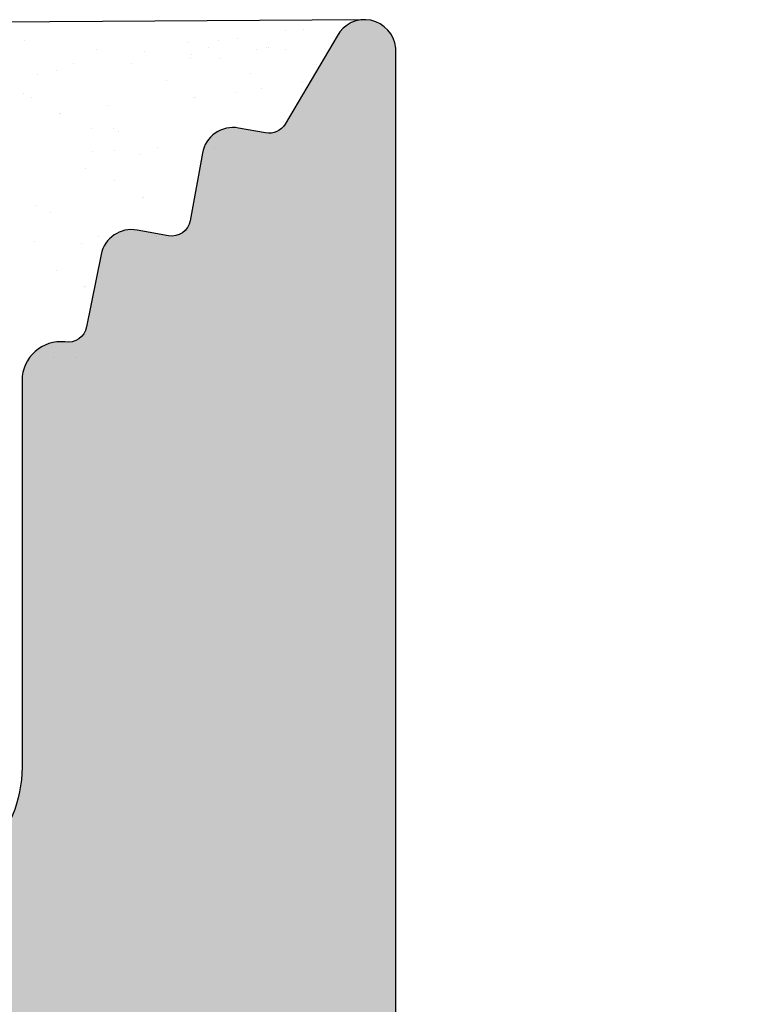
# Model space of a CAD drawing. Units: millimetres. Extents: x 15238 to 15786, y 4469 to 5202.
# Drawn here: x 15412 to 15418, y 4639 to 4647 of the extents above; entities that cross this region are included whole.
import ezdxf

# ---------------------------------------------------------------- set-up
doc = ezdxf.new("R2010")
doc.units = ezdxf.units.MM
doc.layers.get('0').update_dxf_attribs({"lineweight": 25})
for name, color, linetype, lineweight in [('1', 7, 'Continuous', 0), ('Gipsp Sch', 253, 'Continuous', 5), ('Putz Sch', 252, 'Continuous', 20)]:
    doc.layers.add(name, color=color, linetype=linetype, lineweight=lineweight)

msp = doc.modelspace()

# ---------------------------------------------------------------- hatches: boundary and pattern name
h = msp.add_hatch()
h.set_pattern_fill('JIS_WOOD', color=256, scale=0.001, style=0)
h.set_pattern_definition([(45, (0, 0), (-0.0004999999991609842, 0.0004999999991609843), [])])
edge = h.paths.add_edge_path()
edge.add_arc((15399.48798775261, 4594.332509313391), 0.4999999999998591, 270, 86.28243866236888)
edge.add_line((15399.52040683736, 4594.831457209411), (15398.83798775261, 4595.843185108638))
edge.add_line((15398.83798775261, 4595.843185108638), (15398.83798775261, 4597.13042330327))
edge.add_arc((15399.03798775261, 4597.130423303272), 0.2000000000011823, 90.00000000026063, 180, ccw=False)
edge.add_line((15399.0379877526, 4597.330423303272), (15402.58896322019, 4597.330437958409))
edge.add_arc((15402.58896322019, 4597.080437958405), 0.2500000000034106, 3.1258196031558327e-10, 89.99999999916622, ccw=False)
edge.add_line((15402.83896322019, 4597.080437958407), (15402.83896322017, 4594.032538624697))
edge.add_arc((15403.03896322018, 4594.032538624696), 0.2000000000155069, 180, 270.0000000001303)
edge.add_line((15403.03896322018, 4593.832538624681), (15404.13902451139, 4593.832538624681))
edge.add_arc((15404.13896322099, 4594.032538613315), 0.1999999980249984, 270.0175584068094, 3.90826559258237e-10)
edge.add_line((15404.33896321902, 4594.032538613315), (15404.33896321907, 4597.160615747705))
edge.add_arc((15404.52051181918, 4597.148484640677), 0.1819534499804467, 89.93092000337663, 176.1771694849787, ccw=False)
edge.add_line((15404.52073119556, 4597.33043795841), (15405.63866787132, 4597.330284912858))
edge.add_arc((15405.63866787132, 4597.130284912858), 0.2000000000000455, 359.99999999934863, 89.99999999947892, ccw=False)
edge.add_line((15405.83866787132, 4597.130284912856), (15405.83896244285, 4594.03253861042))
edge.add_arc((15406.03920866521, 4594.032784971757), 0.2002463739109562, 180.0704905070082, 269.9708034453016)
edge.add_line((15406.03910662447, 4593.832538623845), (15407.13896322, 4593.832538624277))
edge.add_arc((15407.13896321992, 4594.032538624272), 0.1999999999948697, 270.0000000224074, 358.2186049819039)
edge.add_line((15407.33886656138, 4594.026321384379), (15407.33869984018, 4597.130274170348))
edge.add_arc((15407.53869983989, 4597.130284912857), 0.2000000000002437, 89.99999999604898, 180.0030775022819, ccw=False)
edge.add_line((15407.53869983991, 4597.330284912857), (15408.6385244667, 4597.330284912769))
edge.add_arc((15408.6385244667, 4597.130284912783), 0.1999999999850388, 359.99999999726424, 89.99999999843669, ccw=False)
edge.add_line((15408.83852446668, 4597.130284912773), (15408.83896321983, 4594.032538624188))
edge.add_arc((15409.03896321983, 4594.032538624189), 0.2000000000025466, 180, 269.9999999994789)
edge.add_line((15409.03896321983, 4593.832538624187), (15411.13954537792, 4593.832538624187))
edge.add_arc((15411.13954537792, 4594.032538624071), 0.1999999998840849, 270, 1.302755197527456e-10)
edge.add_line((15411.33954537781, 4594.032538624071), (15411.33954537781, 4597.130284912875))
edge.add_arc((15411.53954537779, 4597.130284912873), 0.1999999999822153, 90.00000001232172, 180, ccw=False)
edge.add_line((15411.53954537775, 4597.330284912856), (15412.63910662453, 4597.330284913093))
edge.add_arc((15412.63910662458, 4597.130284913097), 0.1999999999962355, 0.008115102235194627, 90.00000001250652, ccw=False)
edge.add_line((15412.83910662257, 4597.130313240148), (15412.83954537669, 4594.032538624191))
edge.add_arc((15413.0395453767, 4594.032538624191), 0.2000000000056907, 180, 269.9999999974169)
edge.add_line((15413.03954537669, 4593.832538624186), (15414.1391066244, 4593.832538624136))
edge.add_arc((15414.13910662441, 4594.032538624139), 0.2000000000030409, 269.9999999973945, 2.379054901734711e-10)
edge.add_line((15414.33910662441, 4594.03253862414), (15414.33910662419, 4595.132539194592))
edge.add_arc((15414.53910662419, 4595.132539194591), 0.2000000000045977, 90.13684391943741, 180, ccw=False)
edge.add_line((15414.53862894925, 4595.332538624161), (15415.33910662416, 4595.332538624161))
edge.add_arc((15415.33910662415, 4595.532538624157), 0.1999999999964839, 270.0000000031266, 3.994776679918177e-09)
edge.add_line((15415.53910662414, 4595.532538624171), (15415.5391066241, 4596.13253862417))
edge.add_arc((15415.3391066241, 4596.132538624155), 0.2000000000040618, 0, 89.99999999600523)
edge.add_line((15415.3391066241, 4596.332538624159), (15414.53910662392, 4596.332538624159))
edge.add_arc((15414.53910662391, 4596.532538624175), 0.2000000000153754, 180.0000000125614, 270.0000000031266, ccw=False)
edge.add_line((15414.33910662389, 4596.532538624131), (15414.33910662373, 4597.130437797002))
edge.add_arc((15414.53910662373, 4597.130437797057), 0.1999999999984028, 89.99968107835758, 180, ccw=False)
edge.add_line((15414.53910773692, 4597.330437797053), (15417.14311573465, 4597.330423303271))
edge.add_arc((15417.1342010528, 4597.530551501265), 0.2003266512093028, 272.5505461955696, 338.3010173543797)
edge.add_arc((15417.50616021189, 4597.382538624682), 0.1999999999999035, 90, 158.3010173543607, ccw=False)
edge.add_line((15417.50616021189, 4597.582538624682), (15419.8612162115, 4597.58253862468))
edge.add_arc((15419.85633287416, 4597.400650716954), 0.1819534499815418, 357.6335970418527, 88.46208895984017, ccw=False)
edge.add_line((15420.03813115667, 4597.393137898685), (15420.03813115667, 4595.832538624681))
edge.add_line((15420.03813115667, 4595.832538624681), (15419.48813115667, 4595.832538624681))
edge.add_arc((15419.48813115667, 4595.58253862468), 0.2500000000004547, 90, 180)
edge.add_line((15419.23813115667, 4595.58253862468), (15419.23813115667, 4594.082538624681))
edge.add_arc((15419.48813115667, 4594.082538624681), 0.2500000000001732, 180, 269.9999999999206)
edge.add_line((15419.48813115667, 4593.832538624681), (15420.53813115667, 4593.832538624682))
edge.add_arc((15420.53813115667, 4594.332538624682), 0.4999999999996535, 270, 359.999999999871)
edge.add_line((15421.03813115667, 4594.33253862468), (15421.03813115667, 4594.787589650405))
edge.add_arc((15420.98813115667, 4595.032538624681), 0.2499999999984006, 281.5369590327277, 78.46304096690548)
edge.add_line((15421.03813115667, 4595.277487598958), (15421.03813115667, 4595.487589650403))
edge.add_arc((15420.98813115667, 4595.73253862468), 0.2499999999994923, 281.5369590330945, 78.46304096690544)
edge.add_line((15421.03813115667, 4595.977487598958), (15421.03813115667, 4596.197693675909))
edge.add_arc((15420.98813115667, 4596.442642650186), 0.2499999999992193, 281.5369590335447, 78.4630409669263)
edge.add_line((15421.03813115667, 4596.687591624463), (15421.03807004692, 4597.632525699886))
edge.add_arc((15421.2380700465, 4597.63253863407), 0.1999999999990513, 89.99999966816381, 180.0037053708384, ccw=False)
edge.add_line((15421.23807004766, 4597.832538634069), (15422.83810059209, 4597.832538624807))
edge.add_arc((15422.8381005863, 4596.83253862481), 0.999999999996831, 0.0010458775029746903, 89.99999966826641, ccw=False)
edge.add_line((15423.83810058613, 4596.832556878817), (15423.83816187036, 4593.47525433796))
edge.add_arc((15424.15145762363, 4593.480485451989), 0.3133394223048059, 180.9565814549044, 277.0995314490991)
edge.add_arc((15424.20872330043, 4593.020698476834), 0.1500000000009259, 11.404635950278191, 97.09953144915107, ccw=False)
edge.add_line((15424.3557615772, 4593.050358975236), (15424.47325163469, 4592.467916449944))
edge.add_arc((15424.71831542931, 4592.517350613948), 0.2500000000017994, 191.4046359501271, 280.2499896557993)
edge.add_line((15424.76280127126, 4592.271340431504), (15425.01366392709, 4592.316703742684))
edge.add_arc((15425.04035543226, 4592.169097633217), 0.1500000000001278, 10.249989656530715, 100.24998965587059, ccw=False)
edge.add_line((15425.18796154173, 4592.195789138392), (15425.28601944638, 4591.653521262746))
edge.add_arc((15425.53202962883, 4591.698007104702), 0.2499999999996726, 190.2499896563673, 280.2499896565943)
edge.add_line((15425.57651547078, 4591.45199692226), (15425.79582055995, 4591.491653701666))
edge.add_arc((15425.82251206513, 4591.344047592199), 0.1500000000012579, 22.526865280814604, 100.2499896558088, ccw=False)
edge.add_line((15425.96106706444, 4591.401515080091), (15426.36743830513, 4590.713984611032))
edge.add_arc((15426.58857169694, 4590.834269492022), 0.2517308673390592, 208.5438546289421, 354.4127741140518)
edge.add_line((15426.83910662401, 4590.809760720268), (15426.83910662411, 4599.382518203361))
edge.add_arc((15426.63910662411, 4599.382518203362), 0.2000000000007339, 0, 89.99994030413662)
edge.add_line((15426.63910683249, 4599.582518203363), (15407.03904533558, 4599.582538624682))
edge.add_arc((15407.039106624, 4599.782538615289), 0.1999999999985698, 180.0000000000253, 269.982442160844, ccw=False)
edge.add_line((15406.83910662401, 4599.782538615289), (15406.839106624, 4603.882536585131))
edge.add_arc((15407.03910662401, 4603.882536585131), 0.200000000003937, 89.98244216290351, 180, ccw=False)
edge.add_line((15407.03916791242, 4604.082536575744), (15409.58055293101, 4604.082536575743))
edge.add_arc((15409.58055293101, 4603.932536575742), 0.1500000000006438, 44.999999999786326, 89.9999999993052, ccw=False)
edge.add_line((15409.68661894819, 4604.03860259292), (15410.06877623572, 4603.656445305392))
edge.add_arc((15410.24555293101, 4603.833222000691), 0.2499999999994293, 225.0000000005896, 314.9999999999861)
edge.add_line((15410.42232962631, 4603.656445305393), (15410.80462114874, 4604.037416196486))
edge.add_arc((15410.91068716592, 4603.93135017931), 0.1499999999992274, 45.027512928172484, 135.000000000737, ccw=False)
edge.add_line((15411.0167022389, 4604.037467116224), (15411.39877623572, 4603.655759880445))
edge.add_arc((15411.57555293102, 4603.832536575743), 0.2499999999995272, 225.0000000005896, 314.9999999999413)
edge.add_line((15411.75232962631, 4603.655759880447), (15412.13473036522, 4604.037008595045))
edge.add_arc((15412.2407963824, 4603.930942577868), 0.1499999999995751, 45.00000000122827, 135.0000000004913, ccw=False)
edge.add_line((15412.34686239957, 4604.037008595049), (15412.72877623572, 4603.654443814148))
edge.add_arc((15412.90555293102, 4603.831220509446), 0.2499999999992622, 225.0000000005896, 315.0000000000628)
edge.add_line((15413.08232962631, 4603.65444381415), (15413.46448691384, 4604.036601101677))
edge.add_arc((15413.57055293102, 4603.9305350845), 0.1500000000002183, 45.00000000171963, 135.0000000004913, ccw=False)
edge.add_line((15413.67661894819, 4604.036601101681), (15414.05877623572, 4603.654443814148))
edge.add_arc((15414.23555293102, 4603.831220509446), 0.249999999999521, 225.0000000005896, 314.9999999999441)
edge.add_line((15414.41232962631, 4603.65444381415), (15414.83910662401, 4604.085407032106))
edge.add_line((15414.83910662401, 4604.085407032106), (15414.839106624, 4646.35542768758))
edge.add_arc((15414.58857169694, 4646.330918915884), 0.2517308673387657, 5.587225872847679, 151.4561453712436)
edge.add_line((15414.36743830512, 4646.451203796873), (15413.95008803393, 4645.74509815013))
edge.add_arc((15413.82095754772, 4645.821421917946), 0.1500000000016678, 259.7500103441612, 329.41439686117764, ccw=False)
edge.add_line((15413.79426604255, 4645.673815808479), (15413.57651547078, 4645.713191485639))
edge.add_arc((15413.53202962882, 4645.467181303196), 0.2500000000006367, 79.75001034370679, 169.7500103438279)
edge.add_line((15413.28601944638, 4645.511667145151), (15413.18796154172, 4644.969399269507))
edge.add_arc((15413.04035543226, 4644.996090774681), 0.1500000000014322, 259.7500103448839, 349.7500103435075, ccw=False)
edge.add_line((15413.01366392709, 4644.848484665214), (15412.76280127125, 4644.893847976395))
edge.add_arc((15412.7183154293, 4644.647837793948), 0.250000000003117, 79.75001034463854, 168.5953640500467)
edge.add_line((15412.47325163469, 4644.697271957953), (15412.35629328595, 4644.117465313462))
edge.add_arc((15412.20868717648, 4644.144156818636), 0.1499999999999413, 259.7500103433742, 349.7500103433839, ccw=False)
edge.add_arc((15412.15145762363, 4643.684702955902), 0.3133394223116743, 84.40707764504553, 179.0434185478624)
edge.add_line((15411.83816187035, 4643.689934069916), (15411.83810058194, 4640.582410991695))
edge.add_arc((15410.83810058194, 4640.582410991695), 1.000000000000534, 271.25214817764004, 360, ccw=False)
edge.add_line((15410.8599529508, 4639.582649783218), (15409.23807004801, 4639.582649773828))
edge.add_arc((15409.23807004685, 4639.782649773828), 0.1999999999999067, 179.994961660702, 270.00000033194203, ccw=False)
edge.add_line((15409.03807004762, 4639.782667360951), (15409.03813115667, 4640.477596783435))
edge.add_arc((15408.98813115667, 4640.722545757712), 0.2499999999996742, 281.5369590330945, 78.463040966497)
edge.add_line((15409.03813115667, 4640.96749473199), (15409.03813115667, 4641.18770080894))
edge.add_arc((15408.98813115667, 4641.432649783218), 0.2499999999994923, 281.5369590330945, 78.46304096690544)
edge.add_line((15409.03813115667, 4641.677598757496), (15409.03813115667, 4641.88770080894))
edge.add_arc((15408.98813115667, 4642.132649783217), 0.2499999999992193, 281.5369590335447, 78.4630409669263)
edge.add_line((15409.03813115667, 4642.377598757495), (15409.03813115667, 4642.832649783219))
edge.add_arc((15408.53813115667, 4642.832649783217), 0.5000000000005453, 0, 89.99999999997922)
edge.add_line((15408.53813115666, 4643.332649783218), (15407.48813115667, 4643.332649783218))
edge.add_arc((15407.48813115667, 4643.082649783217), 0.2500000000004547, 90, 180)
edge.add_line((15407.23813115667, 4643.082649783217), (15407.23813115667, 4641.582649783216))
edge.add_arc((15407.48813115666, 4641.582649783216), 0.249999999998181, 180, 270.0000000004169)
edge.add_line((15407.48813115667, 4641.332649783218), (15408.03813115667, 4641.332649783218))
edge.add_line((15408.03813115667, 4641.332649783218), (15408.03813115666, 4639.772050509227))
edge.add_arc((15407.85633287416, 4639.764537690943), 0.1819534499817699, 271.53791104705584, 2.3664029626859815, ccw=False)
edge.add_line((15407.86121621152, 4639.582649783219), (15405.48092662242, 4639.582649783217))
edge.add_arc((15405.4883480175, 4639.763800308644), 0.1813024819675585, 209.4663784965446, 267.65401197057804, ccw=False)
edge.add_arc((15405.13420105279, 4639.63463690663), 0.2003266512111655, 11.51158451409815, 87.44945380813893)
edge.add_line((15405.14311573463, 4639.834765104627), (15402.51743062285, 4639.834750490194))
edge.add_arc((15402.52090382763, 4640.016669664873), 0.181952326907846, 182.3660710299316, 268.9062406330122, ccw=False)
edge.add_line((15402.33910662372, 4640.00915794617), (15402.33910662389, 4640.632649783771))
edge.add_arc((15402.53910662389, 4640.632649783743), 0.1999999999970328, 89.99999999970692, 180, ccw=False)
edge.add_line((15402.53910662392, 4640.83264978374), (15403.33910662409, 4640.832649783739))
edge.add_arc((15403.33910662409, 4641.032649783743), 0.2000000000048203, 270.0000000005211, 359.9999999997394)
edge.add_line((15403.5391066241, 4641.032649783743), (15403.53910662414, 4641.632649783736))
edge.add_arc((15403.33910662414, 4641.63264978374), 0.1999999999972033, 0, 90.00000000097707)
edge.add_line((15403.33910662414, 4641.832649783737), (15402.53862894925, 4641.832649783739))
edge.add_arc((15402.53910662418, 4642.032649213307), 0.2000000000027765, 180.0000000003902, 269.8631560809529, ccw=False)
edge.add_line((15402.33910662418, 4642.032649213306), (15402.33910662441, 4643.132649783758))
edge.add_arc((15402.13910662441, 4643.132649783759), 0.2000000000036817, 0, 90.00000000299735)
edge.add_line((15402.1391066244, 4643.332649783762), (15401.03954537668, 4643.332649783712))
edge.add_arc((15401.03954537669, 4643.132649783706), 0.2000000000059572, 90.00000000312662, 180.0000000001303)
edge.add_line((15400.83954537668, 4643.132649783706), (15400.83910662256, 4640.034875167756))
edge.add_arc((15400.63910783508, 4640.034902284121), 0.1999987893189928, 269.99965321134385, 359.9922316864734, ccw=False)
edge.add_line((15400.63910662457, 4639.834903494806), (15399.53954537774, 4639.834903495042))
edge.add_arc((15399.53954537777, 4640.034903495015), 0.1999999999736701, 179.9999999977853, 269.99999999062015, ccw=False)
edge.add_line((15399.3395453778, 4640.034903495023), (15399.3395453778, 4643.132649783827))
edge.add_arc((15399.13954537792, 4643.132649783827), 0.1999999998843123, 0, 90.00000003335053)
edge.add_line((15399.1395453778, 4643.332649783712), (15397.03896321982, 4643.332649783712))
edge.add_arc((15397.03896321982, 4643.132649783709), 0.2000000000023192, 90, 179.9999999996092)
edge.add_line((15396.83896321982, 4643.132649783711), (15396.83852446668, 4640.034903495125))
edge.add_arc((15396.63852446668, 4640.034903495125), 0.1999999999948798, 270.000000004466, 360, ccw=False)
edge.add_line((15396.6385244667, 4639.83490349513), (15395.53869964848, 4639.834903495042))
edge.add_arc((15395.53869964846, 4640.034903495042), 0.2000000000007599, 179.9969189644486, 270.0000000046899, ccw=False)
edge.add_line((15395.33869964875, 4640.034914249885), (15395.33886656137, 4643.138867023519))
edge.add_arc((15395.13896321992, 4643.132649783627), 0.1999999999944593, 1.781395017868212, 90.00000000208448)
edge.add_line((15395.13896321991, 4643.332649783621), (15394.03910662446, 4643.332649784054))
edge.add_arc((15394.03920866521, 4643.13240343614), 0.2002463739128457, 90.02919655566757, 179.9295095084758)
edge.add_line((15393.83896244284, 4643.132649797422), (15393.83866787131, 4640.034903495042))
edge.add_arc((15393.63866787131, 4640.034903495041), 0.200000000000955, 270.00000000039086, 360, ccw=False)
edge.add_line((15393.63866787131, 4639.834903495041), (15392.52073119555, 4639.83475044949))
edge.add_arc((15392.52051181917, 4640.016703767221), 0.1819534499798154, 183.8228305149116, 270.069079996618, ccw=False)
edge.add_line((15392.33896321906, 4640.004572660193), (15392.33896321901, 4643.132649794587))
edge.add_arc((15392.13896322099, 4643.132649794584), 0.1999999980253731, 0, 89.98244159232452)
edge.add_line((15392.13902451139, 4643.332649783218), (15391.03896322017, 4643.332649783217))
edge.add_arc((15391.03896322018, 4643.132649783201), 0.2000000000153541, 90.00000000104221, 180.0000000004784)
edge.add_line((15390.83896322016, 4643.1326497832), (15390.83896322019, 4640.08475044949))
edge.add_arc((15390.58896322019, 4640.08475044949), 0.2500000000007745, 269.9999999999381, 360, ccw=False)
edge.add_line((15390.58896322019, 4639.834750449489), (15387.03896322016, 4639.83475044949))
edge.add_arc((15387.03896322016, 4640.034750449491), 0.2000000000007667, 180.0000000000224, 270, ccw=False)
edge.add_line((15386.83896322016, 4640.034750449491), (15386.83896322016, 4641.321988644123))
edge.add_line((15386.83896322016, 4641.321988644123), (15387.52138230492, 4642.33371654335))
edge.add_arc((15387.48896322016, 4642.83266443937), 0.4999999999998591, 273.7175613376311, 90.00000000020839)
edge.add_line((15387.48896322016, 4643.33266443937), (15386.98896322016, 4643.33266443937))
edge.add_line((15386.98896322016, 4643.33266443937), (15385.83896322016, 4641.627719325581))
edge.add_line((15385.83896322016, 4641.627719325581), (15385.83896322016, 4640.084750449488))
edge.add_arc((15385.58896322016, 4640.084750449489), 0.2500000000031832, 270.0000000008338, 360, ccw=False)
edge.add_line((15385.58896322016, 4639.834750449485), (15382.53891832453, 4639.834750449489))
edge.add_arc((15382.53897961295, 4639.634750458877), 0.2000000000023912, 90.01755783967668, 179.9999999993486)
edge.add_line((15382.33897961295, 4639.634750458879), (15382.3389234771, 4632.765168735569))
edge.add_arc((15381.88750548438, 4633.231602132728), 0.6491057834712002, 267.3030975665224, 314.0627648704843, ccw=False)
edge.add_line((15381.85696346831, 4632.583215285707), (15378.03880337605, 4632.582563803521))
edge.add_arc((15378.03886466447, 4632.382563812913), 0.1999999999989803, 90.01755783915588, 180.0000000002605)
edge.add_line((15377.83886466447, 4632.382563812912), (15377.83886466448, 4624.831118228622))
edge.add_arc((15378.08886466448, 4624.831118228623), 0.2499999999999285, 180, 318.5945036474884)
edge.add_line((15378.2763765712, 4624.665772273618), (15379.58761024146, 4626.141020037202))
edge.add_arc((15378.84017635039, 4626.805356231068), 1.000000000002435, 318.3685798687447, 2.81415478215892e-11)
edge.add_line((15379.84017635039, 4626.805356231069), (15379.84017635039, 4630.382591842639))
edge.add_arc((15380.04017635039, 4630.38259184264), 0.1999999999987525, 90.01755783824387, 180, ccw=False)
edge.add_line((15380.04011506197, 4630.582591833248), (15381.8389234771, 4630.582591833248))
edge.add_arc((15381.8389234771, 4630.382591833249), 0.1999999999997932, 5.068159225629643e-10, 90, ccw=False)
edge.add_line((15382.0389234771, 4630.38259183325), (15382.0389234771, 4606.772025330385))
edge.add_arc((15381.85712519459, 4606.764512512103), 0.1819534499816631, 269.9979346773474, 2.366402962399775, ccw=False)
edge.add_line((15381.85711863577, 4606.582559062239), (15380.03886465509, 4606.582624604378))
edge.add_arc((15380.03886465509, 4606.782624604381), 0.2000000000035282, 180.0175578399371, 269.9999999994789, ccw=False)
edge.add_line((15379.83886466448, 4606.782563315959), (15379.83886466448, 4609.899579131354))
edge.add_arc((15378.83886466446, 4609.899579131344), 1.00000000002179, 0, 29.99999999936439)
edge.add_line((15379.70489006826, 4610.399579131354), (15378.27654543929, 4611.997746084679))
edge.add_arc((15378.08886466448, 4611.832591833245), 0.2499999999999036, 41.34694614529861, 180.0000000001713)
edge.add_line((15377.83886466448, 4611.832591833245), (15377.83886466448, 4604.832541862339))
edge.add_arc((15378.08886466448, 4604.832541862339), 0.2500000000002274, 180, 269.9999999998957)
edge.add_line((15378.08886466448, 4604.582541862339), (15381.83892347709, 4604.582607404596))
edge.add_arc((15381.83892347709, 4604.38260740459), 0.2000000000061846, 5.210836206970271e-10, 89.99999999895778, ccw=False)
edge.add_line((15382.0389234771, 4604.382607404592), (15382.0389234771, 4597.530347359714))
edge.add_arc((15382.2389234677, 4597.530408648134), 0.2000000000003446, 180.0175578391825, 270.0000000005479)
edge.add_line((15382.23892346771, 4597.330408648133), (15384.69426592453, 4597.330408648133))
edge.add_arc((15384.69426592452, 4597.130408648131), 0.2000000000016371, 360, 90, ccw=False)
edge.add_line((15384.89426592453, 4597.13040864813), (15384.89426592453, 4595.843170453499))
edge.add_line((15384.89426592453, 4595.843170453499), (15384.21184683977, 4594.831442554273))
edge.add_arc((15384.24426592452, 4594.332494658252), 0.4999999999998607, 93.71756133763108, 270.0000000001966)
edge.add_line((15384.24426592452, 4593.832494658252), (15384.74426592452, 4593.832494658252))
edge.add_line((15384.74426592452, 4593.832494658252), (15385.89426592453, 4595.537439772042))
edge.add_line((15385.89426592453, 4595.537439772042), (15385.89426592452, 4597.13040864813))
edge.add_arc((15386.09426592452, 4597.130408648132), 0.2000000000011823, 90.00000000026063, 180, ccw=False)
edge.add_line((15386.09426592452, 4597.330408648133), (15388.69426592452, 4597.330408648134))
edge.add_arc((15388.69426592452, 4597.130408648132), 0.200000000001566, 359.9999999999593, 90, ccw=False)
edge.add_line((15388.89426592452, 4597.130408648131), (15388.89426592452, 4595.537439772042))
edge.add_line((15388.89426592452, 4595.537439772042), (15390.04426592452, 4593.832494658252))
edge.add_line((15390.04426592452, 4593.832494658252), (15390.54426592452, 4593.832494658253))
edge.add_arc((15390.54426592452, 4594.332494658253), 0.4999999999998665, 270, 86.28243866231676)
edge.add_line((15390.57668500928, 4594.831442554274), (15389.89426592452, 4595.8431704535))
edge.add_line((15389.89426592452, 4595.8431704535), (15389.89426592452, 4597.130408648131))
edge.add_arc((15390.09426592453, 4597.130408648132), 0.2000000000020918, 90.00000000026063, 180, ccw=False)
edge.add_line((15390.09426592452, 4597.330408648134), (15393.63798775261, 4597.33042330327))
edge.add_arc((15393.63798775261, 4597.130423303268), 0.2000000000025466, 360, 89.99999999947892, ccw=False)
edge.add_line((15393.83798775261, 4597.130423303268), (15393.83798775261, 4595.843185108637))
edge.add_line((15393.83798775261, 4595.843185108637), (15393.15556866785, 4594.831457209411))
edge.add_arc((15393.1879877526, 4594.33250931339), 0.5000000000003157, 93.71756133762433, 270.0000000001895)
edge.add_line((15393.18798775261, 4593.83250931339), (15393.68798775261, 4593.83250931339))
edge.add_line((15393.68798775261, 4593.83250931339), (15394.83798775261, 4595.53745442718))
edge.add_line((15394.83798775261, 4595.53745442718), (15394.8379877526, 4597.130423303272))
edge.add_arc((15395.0379877526, 4597.130423303273), 0.1999999999975444, 89.99999999973949, 180, ccw=False)
edge.add_line((15395.0379877526, 4597.33042330327), (15397.63798775261, 4597.33042330327))
edge.add_arc((15397.63798775261, 4597.130423303272), 0.199999999999136, 1.3028511602897197e-10, 90, ccw=False)
edge.add_line((15397.83798775261, 4597.130423303272), (15397.83798775261, 4595.53745442718))
edge.add_line((15397.83798775261, 4595.53745442718), (15398.9879877526, 4593.832509313391))
edge.add_line((15398.9879877526, 4593.832509313391), (15399.48798775261, 4593.832509313391))
edge = h.paths.add_edge_path(flags=16)
edge.add_line((15401.139106624, 4602.330437958646), (15399.539106624, 4602.330437958646))
edge.add_arc((15399.539106624, 4606.830437958644), 4.499999999998376, 231.0138999939666, 270.0000000000232, ccw=False)
edge.add_line((15396.70801336016, 4603.332594204066), (15393.22091697202, 4603.332594204067))
edge.add_arc((15393.22091041321, 4603.514547653931), 0.181953449982111, 182.366402965012, 270.00206532250945, ccw=False)
edge.add_line((15393.0391121307, 4603.50703483564), (15393.03944263971, 4605.131159448412))
edge.add_arc((15393.23976622468, 4605.132267820468), 0.2003266512104772, 90.0936525359341, 180.3170090676365, ccw=False)
edge.add_line((15393.23943878188, 4605.332594204068), (15394.83911598853, 4605.332594204067))
edge.add_arc((15394.83878854573, 4605.532920587662), 0.2003266512052693, 270.0936525345137, 0.317009069076137)
edge.add_line((15395.0391121307, 4605.534028959723), (15395.0391121307, 4607.636675569764))
edge.add_arc((15395.5391121307, 4607.636675569765), 0.4999999999998735, 75.00028518129182, 180, ccw=False)
edge.add_line((15395.66851924937, 4608.11963912702), (15397.07457241031, 4607.742895818912))
edge.add_arc((15396.94516529164, 4607.259932261653), 0.5000000000034589, 356.08777439282983, 75.00028518161332, ccw=False)
edge.add_arc((15399.539106624, 4607.082539014202), 2.099999999998758, 176.0877743924759, 86.18122427607844)
edge.add_arc((15399.74556933521, 4610.175656074523), 0.9999999999962886, 195.0003040649819, 266.1812242761547, ccw=False)
edge.add_line((15398.77964488247, 4609.91683190332), (15398.67098428145, 4610.322350178883))
edge.add_arc((15399.63690903326, 4610.581173233961), 0.9999999999995066, 88.39873308490598, 195.000237859635, ccw=False)
edge.add_arc((15399.53909808311, 4607.082540212756), 4.499999999858735, 82.01264731732778, 88.39863305353879, ccw=False)
edge.add_arc((15400.33910662399, 4612.523504014092), 1.000000000012545, 259.938028363849, 359.9999999992702)
edge.add_line((15401.33910662401, 4612.52350401408), (15401.33910662401, 4624.641684394057))
edge.add_arc((15400.33910662401, 4624.641684394057), 1.000000000000072, 0, 100.061971635542)
edge.add_arc((15399.53910662399, 4630.08264939408), 4.500000000146224, 271.60125989897443, 277.9872428713448, ccw=False)
edge.add_arc((15399.63690929235, 4626.584016141071), 1.000000000002641, 164.9996959352038, 271.60125989896466, ccw=False)
edge.add_line((15398.6709848396, 4626.842840312273), (15398.77964488247, 4627.248356504813))
edge.add_arc((15399.74556933521, 4626.989532333607), 1.000000000002224, 93.81877572402539, 164.9996959349325, ccw=False)
edge.add_arc((15399.539106624, 4630.082649393936), 2.100000000000744, 273.8187757239747, 183.9122256076029)
edge.add_arc((15396.94516529164, 4629.905256146478), 0.4999999999977199, 284.9997148185001, 3.912225607675623, ccw=False)
edge.add_line((15397.07457241031, 4629.422292589224), (15395.66851924937, 4629.045549281116))
edge.add_arc((15395.5391121307, 4629.528512838371), 0.5000000000000806, 180.0000000000135, 284.99971481872296, ccw=False)
edge.add_line((15395.0391121307, 4629.528512838371), (15395.0391121307, 4631.631159448411))
edge.add_arc((15394.83878854573, 4631.632267820472), 0.2003266512052692, 359.6829909307941, 89.90634746535655)
edge.add_line((15394.83911598853, 4631.832594204067), (15393.23943878188, 4631.832594204067))
edge.add_arc((15393.23976622468, 4632.032920587666), 0.200326651208671, 179.6829909319693, 269.90634746444755, ccw=False)
edge.add_line((15393.03944263971, 4632.034028959722), (15393.0391121307, 4633.658153572487))
edge.add_arc((15393.22091041321, 4633.650640754204), 0.181953449982146, 89.99793467749049, 177.6335970370279, ccw=False)
edge.add_line((15393.22091697202, 4633.832594204067), (15396.70801336016, 4633.832594204068))
edge.add_arc((15399.53910662401, 4630.33475044948), 4.500000000008642, 90.00000000002319, 128.9861000059892, ccw=False)
edge.add_line((15399.539106624, 4634.834750449489), (15401.13911243056, 4634.834750449489))
edge.add_arc((15401.13911243056, 4635.334750449491), 0.5000000000025011, 270, 359.9999999997916)
edge.add_line((15401.63911243056, 4635.33475044949), (15401.63911243056, 4637.334750449489))
edge.add_arc((15401.14031437714, 4637.335952396073), 0.4987995015700868, 359.8619354411103, 90.13806455883504)
edge.add_line((15401.13911243056, 4637.834750449489), (15384.22091146531, 4637.834750449489))
edge.add_arc((15384.22090490649, 4637.652796999624), 0.1819534499821089, 89.99793467749056, 177.6335970370503)
edge.add_line((15384.03910662398, 4637.660309817909), (15384.0391131828, 4599.530376670124))
edge.add_arc((15384.23911317341, 4599.530437958543), 0.2000000000001171, 180.0175578391825, 270.0000000005479)
edge.add_line((15384.23911317341, 4599.330437958542), (15401.139106624, 4599.330437958542))
edge.add_arc((15401.139106624, 4599.830437958545), 0.5000000000025011, 270, 359.9999999997916)
edge.add_line((15401.639106624, 4599.830437958544), (15401.639106624, 4601.830437958645))
edge.add_arc((15401.139106624, 4601.830437958645), 0.5000000000013642, 0, 89.99999999984367)

# ---------------------------------------------------------------- linework, layer by layer
msp.add_line((15414.58857169694, 4646.582649783222), (15267.29932103047, 4645.547580424459))
msp.add_lwpolyline([(15414.83910662401, 4604.085407032106), (15414.839106624, 4646.35542768758, 0.7390763377830752), (15414.36743830512, 4646.451203796873), (15413.95008803393, 4645.74509815013, -0.3136895607810019), (15413.79426604255, 4645.673815808479), (15413.57651547078, 4645.713191485639, 0.414213562373714), (15413.28601944638, 4645.511667145151), (15413.18796154172, 4644.969399269507, -0.4142135623660584), (15413.01366392709, 4644.848484665214), (15412.76280127125, 4644.893847976395, 0.4083233092858742), (15412.47325163469, 4644.697271957953), (15412.35629328595, 4644.117465313462, -0.4142135623731447), (15412.18199567131, 4643.996550709171, 0.4381178767320465), (15411.83816187035, 4643.689934069916), (15411.83810058194, 4640.582410991695, -0.4078270318132212), (15410.8599529508, 4639.582649783218)], format="xyb")
at = {"layer": '1'}
for p, q in [((15413.95098856003, 4646.492421596915), (15413.95098856003, 4646.492421596915)), ((15414.09941920751, 4646.503372388634), (15414.09941920751, 4646.503372388634)), ((15411.85798194282, 4646.41796932996), (15411.85798194282, 4646.41796932996)), ((15413.41914753978, 4646.417631453442), (15413.41914753978, 4646.417631453442)), ((15413.56757818725, 4646.42858224516), (15413.56757818725, 4646.42858224516)), ((15413.17279114502, 4646.399503659538), (15413.17279114502, 4646.399503659538)), ((15413.33507288922, 4646.358815915031), (15413.33507288922, 4646.358815915031)), ((15413.71971162159, 4646.343694997146), (15413.71971162159, 4646.343694997146)), ((15413.79978867358, 4646.362626026161), (15413.79978867358, 4646.362626026161)), ((15413.81349239859, 4646.359479800683), (15413.81349239859, 4646.359479800683)), ((15413.95494385319, 4646.342797040303), (15413.95494385319, 4646.342797040303)), ((15413.95494385046, 4646.342740137642), (15413.95494385046, 4646.342740137642)), ((15412.81890113887, 4646.324830304255), (15412.81890113887, 4646.324830304255)), ((15413.18787060134, 4646.268904853673), (15413.18787060134, 4646.268904853673)), ((15413.19749860356, 4646.302877893228), (15413.19749860356, 4646.302877893228)), ((15413.42310283294, 4646.268006896829), (15413.42310283294, 4646.268006896829)), ((15413.42310283021, 4646.267949994169), (15413.42310283021, 4646.267949994169)), ((15412.11694455704, 4646.171551352386), (15412.11694455704, 4646.171551352386)), ((15412.25451884271, 4646.22748937419), (15412.25451884271, 4646.22748937419)), ((15412.71923462707, 4646.231299485319), (15412.71923462707, 4646.231299485319)), ((15414.2021022551, 4646.224936657649), (15414.2021022551, 4646.224936657649)), ((15411.96066499042, 4646.139533598976), (15411.96066499042, 4646.139533598976)), ((15412.99495423693, 4646.091502253592), (15412.99495423693, 4646.091502253592)), ((15413.67026123485, 4646.150146514176), (15413.67026123485, 4646.150146514176)), ((15413.7607586438, 4646.032782273696), (15413.7607586438, 4646.032782273696)), ((15414.09128157446, 4646.076296443027), (15414.09128157446, 4646.076296443027)), ((15411.84984430977, 4645.990893384354), (15411.84984430977, 4645.990893384354)), ((15411.91440019041, 4645.96017571275), (15411.91440019041, 4645.96017571275)), ((15413.21602620923, 4645.960742610301), (15413.21602620923, 4645.960742610301)), ((15413.22891762355, 4645.957992130223), (15413.22891762355, 4645.957992130223)), ((15413.22891762355, 4645.957992130223), (15413.22891762355, 4645.957992130223)), ((15413.55944055421, 4646.001506299554), (15413.55944055421, 4646.001506299554)), ((15412.13547216272, 4645.82941606946), (15412.13547216272, 4645.82941606946)), ((15412.14836357703, 4645.826665589381), (15412.14836357703, 4645.826665589381)), ((15413.94148616825, 4645.768017411465), (15413.94148616825, 4645.768017411465)), ((15412.92281819213, 4645.557029220682), (15412.92281819213, 4645.557029220682)), ((15413.38753397649, 4645.560839331812), (15413.38753397649, 4645.560839331812)), ((15412.40664644178, 4645.523043609905), (15412.40664644178, 4645.523043609905)), ((15412.78524390646, 4645.501091198878), (15412.78524390646, 4645.501091198878)), ((15412.58269953983, 4645.289715559243), (15412.58269953983, 4645.289715559243)), ((15412.80377151214, 4645.158955915952), (15412.80377151214, 4645.158955915952)), ((15412.81666292645, 4645.156205435874), (15412.81666292645, 4645.156205435874)), ((15412.45537979542, 4644.839641125738), (15412.45537979542, 4644.839641125738)), ((15412.92009557978, 4644.843451236868), (15412.92009557978, 4644.843451236868)), ((15411.93920804507, 4644.805655514961), (15411.93920804507, 4644.805655514961)), ((15412.31780550976, 4644.783703103934), (15412.31780550976, 4644.783703103934)), ((15412.11526114313, 4644.572327464299), (15412.11526114313, 4644.572327464299)), ((15412.33633311543, 4644.441567821008), (15412.33633311543, 4644.441567821008)), ((15412.34922452975, 4644.43881734093), (15412.34922452975, 4644.43881734093)), ((15412.0919686494, 4643.875084966347), (15412.0919686494, 4643.875084966347)), ((15412.27440314189, 4643.875124946767), (15412.27440314189, 4643.875124946767))]:
    msp.add_line(p, q, dxfattribs=at)
at = {"layer": 'Gipsp Sch'}
for p, q in [((15412.39353132683, 4645.713099348643), (15412.39353132683, 4645.713099348643)), ((15412.57596581932, 4645.713139329063), (15412.57596581932, 4645.713139329063))]:
    msp.add_line(p, q, dxfattribs=at)
at = {"layer": 'Putz Sch'}
for p, q in [((15412.4397443723, 4646.340921872618), (15412.4397443723, 4646.340921872618)), ((15412.53273843983, 4645.892243168797), (15412.53273843983, 4645.892243168797)), ((15412.61021887806, 4645.682668230816), (15412.61021887806, 4645.682668230816)), ((15412.5768184326, 4645.531468339802), (15412.5768184326, 4645.531468339802)), ((15412.34603328829, 4645.388111963998), (15412.34603328829, 4645.388111963998)), ((15411.95520620035, 4645.088890440687), (15411.95520620035, 4645.088890440687)), ((15412.06358332971, 4645.032463264842), (15412.06358332971, 4645.032463264842))]:
    msp.add_line(p, q, dxfattribs=at)

doc.saveas('drawing.dxf')
